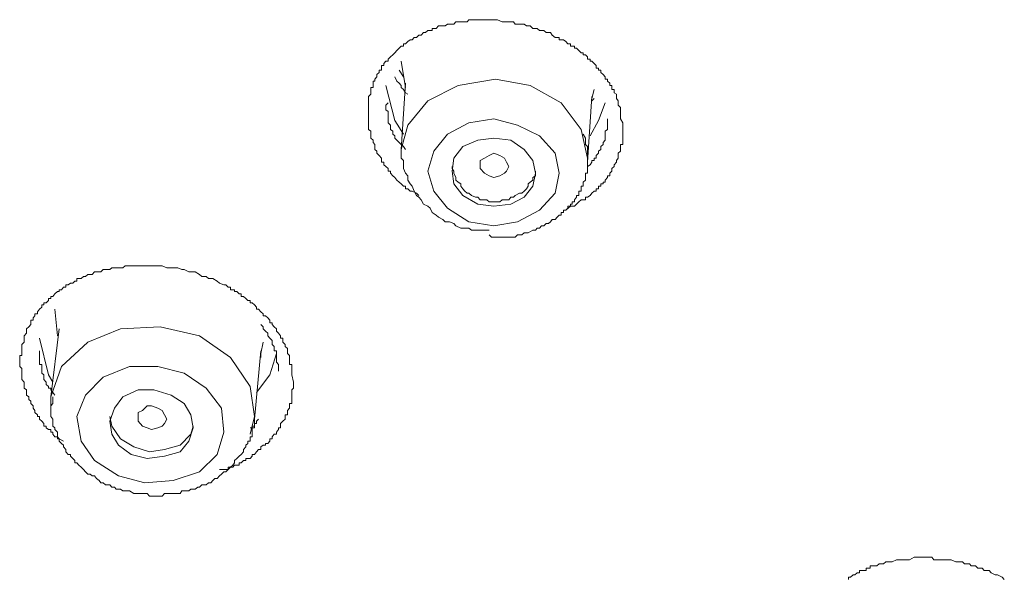
# Model space of a CAD drawing. Units: inches. Extents: x 149.1 to 232.2, y -281.8 to -222.7.
# Drawn here: x 168.6 to 169.8, y -242 to -241.3 of the extents above; entities that cross this region are included whole.
import ezdxf

# ---------------------------------------------------------------- set-up
doc = ezdxf.new("R2010")
doc.units = ezdxf.units.IN
doc.header["$MEASUREMENT"] = 0
doc.layers.add('图层 1', color=7, linetype='Continuous')

msp = doc.modelspace()

# ---------------------------------------------------------------- linework, layer by layer
at = {"layer": '图层 1', "lineweight": 9}
for points in [[(169.0398, -241.5549), (169.0371, -241.5522), (169.0319, -241.5494), (169.0295, -241.5494), (169.0267, -241.5467), (169.0236, -241.5467), (169.0236, -241.5436), (169.0212, -241.5436), (169.0185, -241.5408), (169.0157, -241.5384), (169.0129, -241.536), (169.0105, -241.5329), (169.0081, -241.5308), (169.0054, -241.5277), (169.0054, -241.525), (169.0026, -241.525), (169.0026, -241.5219), (168.9998, -241.5195), (168.9971, -241.5174), (168.9971, -241.5143), (168.9943, -241.5143), (168.9943, -241.5119), (168.9943, -241.5091), (168.9916, -241.506), (168.9888, -241.5033), (168.9888, -241.5008), (168.9861, -241.4988), (168.9861, -241.495), (168.9861, -241.4926), (168.984, -241.4902), (168.984, -241.4874), (168.9812, -241.4847), (168.9812, -241.4819), (168.9812, -241.4798), (168.9812, -241.4764), (168.9785, -241.474), (168.9785, -241.4712), (168.9785, -241.4688), (168.9785, -241.4661), (168.9785, -241.4633), (168.9785, -241.4612), (168.9785, -241.4581), (168.9785, -241.455), (168.9785, -241.4523), (168.9785, -241.4502), (168.9785, -241.4471), (168.9785, -241.4443), (168.9785, -241.4416), (168.9785, -241.4392), (168.9785, -241.4364), (168.9785, -241.434), (168.9812, -241.4309), (168.9812, -241.4292), (168.9812, -241.4254), (168.9812, -241.423), (168.984, -241.423), (168.984, -241.4206), (168.984, -241.4175), (168.984, -241.4151), (168.9861, -241.4151), (168.9861, -241.4127), (168.9888, -241.4099), (168.9888, -241.4068), (168.9916, -241.4044), (168.9916, -241.4016), (168.9943, -241.4016), (168.9943, -241.3992), (168.9943, -241.3961), (168.9971, -241.3961), (168.9971, -241.3934), (168.9998, -241.3906), (169.0026, -241.3906), (169.0026, -241.3882), (169.0054, -241.3854), (169.0081, -241.383), (169.0105, -241.3806), (169.0129, -241.3775), (169.0157, -241.3748), (169.0185, -241.3723), (169.0212, -241.3723), (169.0212, -241.3696), (169.0236, -241.3696), (169.0267, -241.3668), (169.0295, -241.3644), (169.0319, -241.3644), (169.0343, -241.3617), (169.0371, -241.3617), (169.0398, -241.3589), (169.0426, -241.3589), (169.0457, -241.3558), (169.0481, -241.3558), (169.0508, -241.3531), (169.0536, -241.3531), (169.0563, -241.3531), (169.0563, -241.3506), (169.0584, -241.3506), (169.0612, -241.3506), (169.0639, -241.3475), (169.0667, -241.3475), (169.0694, -241.3475), (169.0722, -241.3475), (169.075, -241.3455), (169.0774, -241.3455), (169.0805, -241.3455), (169.0829, -241.3455), (169.0853, -241.3424), (169.088, -241.3424), (169.0911, -241.3424), (169.0936, -241.3424), (169.0963, -241.3424), (169.0991, -241.3424), (169.1011, -241.34), (169.107, -241.34), (169.1094, -241.34), (169.1149, -241.34), (169.1204, -241.34), (169.1232, -241.34), (169.1287, -241.34), (169.1335, -241.34), (169.1363, -241.34), (169.1418, -241.3424), (169.1445, -241.3424), (169.1501, -241.3424), (169.1556, -241.3424), (169.1576, -241.3455), (169.1631, -241.3455), (169.1687, -241.3455), (169.1714, -241.3475), (169.1762, -241.3475), (169.1793, -241.3506), (169.1845, -241.3506), (169.1873, -241.3531), (169.1928, -241.3531), (169.1955, -241.3558), (169.201, -241.3558), (169.2031, -241.3589), (169.2066, -241.3617), (169.209, -241.3617), (169.2114, -241.3617), (169.2114, -241.3644), (169.2141, -241.3644), (169.2169, -241.3644), (169.2196, -241.3668), (169.2221, -241.3696), (169.2252, -241.3696), (169.2252, -241.3723), (169.2272, -241.3723), (169.2303, -241.3723), (169.2303, -241.3748), (169.2327, -241.3748), (169.2355, -241.3775), (169.2382, -241.3806), (169.241, -241.3806), (169.241, -241.383), (169.2438, -241.383), (169.2462, -241.3854), (169.2462, -241.3882), (169.2493, -241.3882), (169.2493, -241.3906), (169.2513, -241.3906), (169.2541, -241.3934), (169.2569, -241.3961), (169.2569, -241.3992), (169.2596, -241.3992), (169.2596, -241.4016), (169.2624, -241.4016), (169.2624, -241.4044), (169.2651, -241.4068), (169.2679, -241.4099), (169.2679, -241.4127), (169.2706, -241.4127), (169.2706, -241.4151), (169.2734, -241.4175), (169.2734, -241.4206), (169.2758, -241.4206), (169.2758, -241.423), (169.2758, -241.4254), (169.2786, -241.4254), (169.2786, -241.4292), (169.2817, -241.4309), (169.2817, -241.434), (169.2817, -241.4364), (169.2837, -241.4392), (169.2837, -241.4416), (169.2837, -241.4443), (169.2865, -241.4471), (169.2865, -241.4502), (169.2865, -241.4523), (169.2865, -241.455), (169.2865, -241.4612), (169.2892, -241.4661), (169.2892, -241.474)], [(169.0185, -241.3906), (169.0236, -241.423)], [(169.0157, -241.4016), (169.0212, -241.4099)], [(169.0105, -241.4099), (169.0129, -241.4151), (169.0157, -241.4175), (169.0185, -241.4206), (169.0185, -241.423), (169.0212, -241.4254), (169.0236, -241.4292), (169.0267, -241.4309)], [(169.2382, -241.474), (169.2141, -241.4416), (169.1762, -241.4206), (169.1335, -241.4127), (169.088, -241.4206), (169.0508, -241.4392), (169.0267, -241.4688), (169.0185, -241.4988)], [(169.0212, -241.4798), (169.0105, -241.4633), (168.9998, -241.4206)], [(169.0185, -241.4206), (169.0157, -241.4175)], [(169.0236, -241.4175), (169.0185, -241.4988)], [(169.2541, -241.4254), (169.2513, -241.4364)], [(169.2462, -241.5143), (169.2513, -241.434)], [(169.2513, -241.4392), (169.2541, -241.4364)], [(169.0026, -241.4416), (168.9998, -241.4443), (168.9998, -241.4471), (168.9998, -241.4502), (169.0026, -241.4523), (169.0026, -241.455), (169.0026, -241.4581), (169.0026, -241.4612), (169.0026, -241.4633), (169.0026, -241.4661), (169.0054, -241.4688), (169.0054, -241.4712), (169.0054, -241.474), (169.0081, -241.4764), (169.0081, -241.4798), (169.0105, -241.4819), (169.0105, -241.4847), (169.0129, -241.4874), (169.0157, -241.4902), (169.0185, -241.4926), (169.0212, -241.495), (169.0236, -241.4988)], [(169.2679, -241.4416), (169.2596, -241.4633), (169.2493, -241.4819)], [(169.2114, -241.5277), (169.2066, -241.5033), (169.1873, -241.4819), (169.1604, -241.4688), (169.1315, -241.4612), (169.1011, -241.4661), (169.075, -241.4798), (169.0584, -241.5008), (169.0508, -241.525), (169.0584, -241.5494), (169.075, -241.5704), (169.1011, -241.587), (169.1315, -241.5918), (169.1604, -241.587), (169.1873, -241.5729), (169.2066, -241.5522), (169.2114, -241.5277), (169.2114, -241.5277)], [(169.2462, -241.5195), (169.2493, -241.5174), (169.2513, -241.5143), (169.2513, -241.5119), (169.2541, -241.5119), (169.2541, -241.5091), (169.2569, -241.5091), (169.2569, -241.506), (169.2596, -241.5033), (169.2596, -241.5008), (169.2624, -241.4988), (169.2624, -241.495), (169.2651, -241.4926), (169.2651, -241.4902), (169.2679, -241.4874), (169.2679, -241.4847), (169.2679, -241.4819), (169.2679, -241.4798), (169.2679, -241.4764), (169.2706, -241.474), (169.2706, -241.4688), (169.2706, -241.4661), (169.2706, -241.4612)], [(169.2892, -241.474), (169.2892, -241.4764), (169.2892, -241.4798), (169.2892, -241.4819), (169.2892, -241.4847), (169.2892, -241.4874), (169.2892, -241.4902), (169.2892, -241.4926), (169.2865, -241.4926), (169.2865, -241.495), (169.2865, -241.4988), (169.2865, -241.5008), (169.2837, -241.5033), (169.2837, -241.506), (169.2837, -241.5091), (169.2817, -241.5119), (169.2817, -241.5143), (169.2786, -241.5174), (169.2786, -241.5195), (169.2758, -241.5219), (169.2758, -241.525), (169.2734, -241.5277), (169.2734, -241.5308), (169.2706, -241.5308), (169.2706, -241.5329), (169.2679, -241.536), (169.2679, -241.5384), (169.2651, -241.5384), (169.2651, -241.5408), (169.2624, -241.5408), (169.2624, -241.5436), (169.2596, -241.5436), (169.2596, -241.5467), (169.2569, -241.5467), (169.2569, -241.5494), (169.2541, -241.5494), (169.2513, -241.5522), (169.2493, -241.5549), (169.2462, -241.557), (169.2438, -241.557), (169.2438, -241.5601), (169.241, -241.5601), (169.2382, -241.5601), (169.2355, -241.5625), (169.2327, -241.5653), (169.2303, -241.568), (169.2252, -241.568), (169.2196, -241.5729)], [(169.2462, -241.5143), (169.2462, -241.5091), (169.2382, -241.474)], [(169.1824, -241.5277), (169.1793, -241.5119), (169.1687, -241.4988), (169.1525, -241.4874), (169.1315, -241.4847), (169.1122, -241.4874), (169.0936, -241.495), (169.0829, -241.5091), (169.0805, -241.525), (169.0829, -241.5408), (169.0936, -241.5549), (169.1122, -241.5653), (169.1315, -241.568), (169.1525, -241.5653), (169.1687, -241.557), (169.1793, -241.5436), (169.1824, -241.5277), (169.1824, -241.5277)], [(169.1259, -241.6028), (169.1287, -241.6056), (169.1315, -241.6056), (169.1335, -241.6056), (169.1363, -241.6056), (169.139, -241.6056), (169.1418, -241.6056), (169.1445, -241.6056), (169.147, -241.6056), (169.1501, -241.6056), (169.1525, -241.6056), (169.1556, -241.6056), (169.1576, -241.6056), (169.1604, -241.6028), (169.1631, -241.6028), (169.1659, -241.6028), (169.1687, -241.6004), (169.1714, -241.6004), (169.1738, -241.6004), (169.1793, -241.5973), (169.1824, -241.5973), (169.1845, -241.5946), (169.1873, -241.5946), (169.19, -241.5918), (169.1928, -241.5918), (169.1955, -241.589), (169.1983, -241.589), (169.201, -241.587), (169.2031, -241.5842), (169.2066, -241.5842), (169.209, -241.5815), (169.2114, -241.5787), (169.2141, -241.5787), (169.2141, -241.5756), (169.2169, -241.5756), (169.2169, -241.5729), (169.2196, -241.5729), (169.2221, -241.5704), (169.2221, -241.568), (169.2252, -241.568), (169.2252, -241.5653), (169.2272, -241.5653), (169.2272, -241.5625), (169.2303, -241.5625), (169.2303, -241.5601), (169.2327, -241.557), (169.2327, -241.5549), (169.2355, -241.5549), (169.2355, -241.5522), (169.2355, -241.5494), (169.2382, -241.5494), (169.2382, -241.5467), (169.2382, -241.5436), (169.241, -241.5436), (169.241, -241.5408), (169.241, -241.5384), (169.2438, -241.536), (169.2438, -241.5329), (169.2438, -241.5308), (169.2438, -241.5277), (169.2462, -241.5277), (169.2462, -241.525), (169.2462, -241.5219), (169.2462, -241.5195), (169.2462, -241.5174), (169.2462, -241.5143), (169.2462, -241.5119), (169.2462, -241.5091), (169.2462, -241.506), (169.2462, -241.5033), (169.2462, -241.5008), (169.2462, -241.4988), (169.2462, -241.495), (169.2438, -241.4926), (169.2438, -241.4902), (169.2438, -241.4847), (169.241, -241.4798)], [(169.0185, -241.4988), (169.0185, -241.5033), (169.0185, -241.5091), (169.0212, -241.5119), (169.0212, -241.5174), (169.0212, -241.5219), (169.0236, -241.5277), (169.0267, -241.5308), (169.0267, -241.536), (169.0295, -241.5408), (169.0319, -241.5436), (169.0343, -241.5494), (169.0371, -241.5549), (169.0398, -241.557), (169.0426, -241.5601), (169.0457, -241.5653), (169.0508, -241.568), (169.0536, -241.5704), (169.0563, -241.5756), (169.0612, -241.5787), (169.0639, -241.5815), (169.0694, -241.5842), (169.0722, -241.587), (169.0774, -241.587), (169.0829, -241.589), (169.0853, -241.5918), (169.0911, -241.5946), (169.0963, -241.5946), (169.1011, -241.5946), (169.1042, -241.5973), (169.1094, -241.5973), (169.1149, -241.5973), (169.1204, -241.5973), (169.1259, -241.5973)], [(169.1149, -241.5219), (169.1149, -241.5174), (169.1149, -241.5119), (169.1204, -241.5091), (169.1259, -241.506), (169.1315, -241.5033), (169.139, -241.506), (169.1445, -241.5091), (169.147, -241.5143), (169.1501, -241.5195), (169.147, -241.525), (169.1445, -241.5277), (169.139, -241.5308), (169.1315, -241.5329), (169.1259, -241.5308), (169.1204, -241.5277), (169.1149, -241.5219), (169.1149, -241.5219)], [(169.0805, -241.5195), (169.0805, -241.5219), (169.0829, -241.525), (169.0829, -241.5277), (169.0853, -241.5329), (169.0853, -241.536), (169.088, -241.5384), (169.0911, -241.5408), (169.0911, -241.5436), (169.0936, -241.5467), (169.0963, -241.5494), (169.0991, -241.5522), (169.1011, -241.5522), (169.1042, -241.5549), (169.1094, -241.557), (169.1122, -241.557), (169.1149, -241.5601), (169.1177, -241.5601), (169.1232, -241.5601), (169.1259, -241.5625), (169.1287, -241.5625), (169.1315, -241.5625), (169.1363, -241.5625), (169.139, -241.5625), (169.1418, -241.5601), (169.147, -241.5601), (169.1501, -241.5601), (169.1525, -241.557), (169.1556, -241.557), (169.1576, -241.5549), (169.1631, -241.5522), (169.1659, -241.5522), (169.1687, -241.5494), (169.1714, -241.5467), (169.1738, -241.5436), (169.1738, -241.5408), (169.1762, -241.5384), (169.1793, -241.536), (169.1793, -241.5329), (169.1824, -241.5308), (169.1824, -241.525)], [(168.6057, -241.8553), (168.6002, -241.8522), (168.5981, -241.8522), (168.5981, -241.8498), (168.595, -241.8498), (168.5926, -241.8467), (168.5926, -241.8443), (168.5899, -241.8443), (168.5899, -241.8409), (168.5871, -241.8409), (168.5844, -241.8388), (168.5844, -241.8367), (168.5816, -241.8367), (168.5816, -241.8336), (168.5789, -241.8309), (168.5761, -241.8281), (168.5761, -241.825), (168.5737, -241.825), (168.5737, -241.823), (168.5706, -241.8202), (168.5706, -241.8175), (168.5685, -241.8147), (168.5685, -241.8119), (168.5658, -241.8092), (168.5658, -241.8064), (168.563, -241.8044), (168.563, -241.8009), (168.5603, -241.7988), (168.5603, -241.7957), (168.5603, -241.7926), (168.5575, -241.7902), (168.5575, -241.7882), (168.5575, -241.7858), (168.5575, -241.783), (168.5547, -241.7799), (168.5547, -241.7771), (168.5547, -241.774), (168.5547, -241.772), (168.5547, -241.7696), (168.5547, -241.7665), (168.552, -241.7637), (168.552, -241.7613), (168.552, -241.7585), (168.552, -241.7554), (168.552, -241.7527), (168.552, -241.7506), (168.5547, -241.7506), (168.5547, -241.7479), (168.5547, -241.7448), (168.5547, -241.742), (168.5547, -241.7396), (168.5547, -241.7368), (168.5575, -241.7341), (168.5575, -241.732), (168.5575, -241.7293), (168.5575, -241.7262), (168.5603, -241.7231), (168.5603, -241.7206), (168.5603, -241.7179), (168.563, -241.7155), (168.5658, -241.7127), (168.5658, -241.7107), (168.5658, -241.7072), (168.5685, -241.7072), (168.5685, -241.7045), (168.5706, -241.702), (168.5706, -241.6993), (168.5737, -241.6993), (168.5737, -241.6969), (168.5761, -241.6938), (168.5789, -241.6914), (168.5789, -241.6883), (168.5816, -241.6883), (168.5816, -241.6862), (168.5844, -241.6862), (168.5871, -241.6831), (168.5871, -241.6807), (168.5899, -241.6807), (168.5899, -241.6783), (168.5926, -241.6783), (168.595, -241.6752), (168.5981, -241.6724), (168.6002, -241.6724), (168.6002, -241.67), (168.603, -241.67), (168.6057, -241.6669), (168.6085, -241.6669), (168.6085, -241.6641), (168.6112, -241.6641), (168.614, -241.6621), (168.6168, -241.6621), (168.6192, -241.6597), (168.6219, -241.6597), (168.6219, -241.6562), (168.6243, -241.6562), (168.6271, -241.6562), (168.6298, -241.6538), (168.6326, -241.6538), (168.6354, -241.6514), (168.6381, -241.6514), (168.6405, -241.6514), (168.6436, -241.6483), (168.6457, -241.6483), (168.6491, -241.6483), (168.6512, -241.6483), (168.654, -241.6455), (168.6567, -241.6455), (168.6595, -241.6455), (168.6622, -241.6455), (168.6646, -241.6431), (168.6677, -241.6431), (168.6698, -241.6431), (168.6729, -241.6431), (168.6753, -241.6431), (168.6781, -241.6431), (168.6808, -241.6407), (168.6863, -241.6407), (168.6915, -241.6407), (168.6946, -241.6407), (168.6994, -241.6407), (168.7049, -241.6407), (168.7077, -241.6407), (168.7132, -241.6407), (168.7187, -241.6407), (168.7208, -241.6407), (168.7263, -241.6407), (168.7318, -241.6431), (168.737, -241.6431), (168.7397, -241.6431), (168.7453, -241.6431), (168.7504, -241.6455), (168.7532, -241.6455), (168.7587, -241.6483), (168.7614, -241.6483), (168.7666, -241.6483), (168.7718, -241.6514), (168.7745, -241.6538), (168.7801, -241.6538), (168.7828, -241.6562), (168.7883, -241.6562), (168.7935, -241.6597), (168.7962, -241.6621), (168.8014, -241.6641), (168.8042, -241.6641), (168.8069, -241.6669), (168.8097, -241.6669), (168.8097, -241.67), (168.8124, -241.67), (168.8145, -241.67), (168.8145, -241.6724), (168.8176, -241.6724), (168.8204, -241.6752), (168.8228, -241.6752), (168.8228, -241.6783), (168.8255, -241.6783), (168.8283, -241.6807), (168.831, -241.6831), (168.8338, -241.6831), (168.8338, -241.6862), (168.8362, -241.6862), (168.839, -241.6883), (168.8414, -241.6914), (168.8414, -241.6938), (168.8441, -241.6938), (168.8469, -241.6969), (168.8496, -241.6993), (168.8496, -241.702), (168.8524, -241.702), (168.8552, -241.7045), (168.8579, -241.7072), (168.8579, -241.7107), (168.8607, -241.7107), (168.8607, -241.7127), (168.8631, -241.7155), (168.8658, -241.7179), (168.8658, -241.7206), (168.8682, -241.7231), (168.871, -241.7262), (168.871, -241.7293), (168.8738, -241.7293), (168.8738, -241.732), (168.8738, -241.7341), (168.8765, -241.7368), (168.8765, -241.7396), (168.8793, -241.742), (168.8793, -241.7448), (168.8793, -241.7479), (168.882, -241.7506), (168.882, -241.7527), (168.882, -241.7554), (168.882, -241.7585), (168.882, -241.7613), (168.8848, -241.7613), (168.8848, -241.7637), (168.8848, -241.7696), (168.8848, -241.774), (168.8868, -241.783)], [(168.595, -241.6938), (168.5981, -241.7262)], [(168.8338, -241.7882), (168.8097, -241.7527), (168.7718, -241.7262), (168.7236, -241.7155), (168.6753, -241.7179), (168.6354, -241.7341), (168.603, -241.7637), (168.5899, -241.8009), (168.5899, -241.8119)], [(168.6002, -241.7179), (168.5899, -241.8009)], [(168.8682, -241.7696), (168.8682, -241.7665), (168.8682, -241.7613), (168.8658, -241.7585), (168.8658, -241.7554), (168.8658, -241.7527), (168.8658, -241.7506), (168.8658, -241.7479), (168.8658, -241.7448), (168.8631, -241.7448), (168.8631, -241.742), (168.8631, -241.7396), (168.8607, -241.7368), (168.8607, -241.7341), (168.8607, -241.732), (168.8579, -241.7293), (168.8552, -241.7262), (168.8552, -241.7231), (168.8524, -241.7206), (168.8496, -241.7179), (168.8496, -241.7155), (168.8469, -241.7127)], [(168.5926, -241.783), (168.5871, -241.774), (168.5761, -241.7293)], [(168.8496, -241.7341), (168.8469, -241.7479)], [(168.5761, -241.7448), (168.5761, -241.7479), (168.5761, -241.7506), (168.5761, -241.7527), (168.5761, -241.7554), (168.5761, -241.7585), (168.5761, -241.7613), (168.5789, -241.7613), (168.5789, -241.7637), (168.5789, -241.7665), (168.5789, -241.7696), (168.5789, -241.772), (168.5816, -241.774), (168.5816, -241.7771), (168.5816, -241.7799), (168.5844, -241.783), (168.5844, -241.7858), (168.5871, -241.7882), (168.5871, -241.7902), (168.5899, -241.7902), (168.5899, -241.7926), (168.5926, -241.7957), (168.595, -241.7988)], [(168.839, -241.8281), (168.8469, -241.7448)], [(168.8658, -241.7479), (168.8579, -241.774), (168.8414, -241.7957)], [(168.8469, -241.7527), (168.8469, -241.7479)], [(168.8014, -241.8443), (168.7987, -241.8147), (168.7801, -241.7902), (168.7532, -241.772), (168.7208, -241.7637), (168.6863, -241.7637), (168.654, -241.7771), (168.6326, -241.7988), (168.6219, -241.825), (168.6271, -241.8553), (168.6436, -241.8788), (168.6729, -241.8974), (168.7049, -241.906), (168.7397, -241.9032), (168.7718, -241.8926), (168.7935, -241.8715), (168.8014, -241.8443), (168.8014, -241.8443)], [(168.8868, -241.783), (168.8868, -241.7858), (168.8868, -241.7882), (168.8868, -241.7902), (168.8848, -241.7926), (168.8848, -241.7957), (168.8848, -241.7988), (168.8848, -241.8009), (168.8848, -241.8044), (168.8848, -241.8064), (168.8848, -241.8092), (168.882, -241.8092), (168.882, -241.8119), (168.882, -241.8147), (168.8793, -241.8175), (168.8793, -241.8202), (168.8793, -241.823), (168.8765, -241.823), (168.8765, -241.825), (168.8765, -241.8281), (168.8738, -241.8309), (168.871, -241.8336), (168.871, -241.8367), (168.871, -241.8388), (168.8682, -241.8388), (168.8682, -241.8409), (168.8658, -241.8443), (168.8658, -241.8467), (168.8631, -241.8467), (168.8607, -241.8498), (168.8607, -241.8522), (168.8579, -241.8522), (168.8579, -241.8553), (168.8552, -241.8578), (168.8524, -241.8578), (168.8524, -241.8602), (168.8496, -241.8602), (168.8469, -241.8622), (168.8469, -241.8653), (168.8441, -241.8653), (168.8414, -241.8681), (168.839, -241.8715), (168.8362, -241.8715), (168.8362, -241.8736), (168.8338, -241.8764), (168.831, -241.8764), (168.8283, -241.8764), (168.8283, -241.8788), (168.8255, -241.8788), (168.8228, -241.8815), (168.8204, -241.8815), (168.8204, -241.8846), (168.8176, -241.8846), (168.8145, -241.8846), (168.8124, -241.887), (168.8097, -241.887), (168.8069, -241.8898), (168.8042, -241.8898), (168.8014, -241.8898), (168.7962, -241.8898)], [(168.8338, -241.8467), (168.839, -241.825), (168.8338, -241.7882)], [(168.5926, -241.8009), (168.5926, -241.8044), (168.5926, -241.8064), (168.5926, -241.8092), (168.5899, -241.8119), (168.5899, -241.8147), (168.5899, -241.8175), (168.5899, -241.8202), (168.5899, -241.823), (168.5899, -241.825), (168.5926, -241.8281), (168.5926, -241.8309), (168.5926, -241.8336), (168.5926, -241.8367), (168.595, -241.8388), (168.595, -241.8409), (168.5981, -241.8443), (168.5981, -241.8467), (168.5981, -241.8498), (168.6002, -241.8522), (168.6002, -241.8553), (168.603, -241.8578), (168.6057, -241.8602), (168.6057, -241.8622), (168.6085, -241.8653), (168.6085, -241.8681), (168.6112, -241.8715), (168.614, -241.8715), (168.614, -241.8736), (168.6168, -241.8764), (168.6192, -241.8788), (168.6192, -241.8815), (168.6219, -241.8815), (168.6243, -241.8846), (168.6271, -241.887), (168.6298, -241.8898), (168.6326, -241.8926), (168.6354, -241.8953), (168.6381, -241.8953), (168.6405, -241.8974), (168.6436, -241.8974), (168.6457, -241.9008), (168.6491, -241.9032), (168.6512, -241.906), (168.654, -241.906), (168.6567, -241.9087), (168.6595, -241.9087), (168.6622, -241.9087), (168.6646, -241.9112), (168.6677, -241.9112), (168.6698, -241.9139), (168.6729, -241.9139), (168.6753, -241.9139), (168.6781, -241.916), (168.6808, -241.916), (168.6836, -241.916), (168.6863, -241.916), (168.6915, -241.9191), (168.6946, -241.9191), (168.697, -241.9191), (168.6994, -241.9191), (168.7022, -241.9191), (168.7049, -241.9191), (168.7077, -241.9191), (168.7105, -241.9222), (168.7132, -241.9222), (168.716, -241.9222), (168.7187, -241.9222), (168.7208, -241.9222), (168.7236, -241.9222), (168.7263, -241.9222), (168.7291, -241.9191), (168.7318, -241.9191), (168.737, -241.9191), (168.7397, -241.9191), (168.7422, -241.9191), (168.7453, -241.9191), (168.748, -241.9191), (168.7504, -241.916), (168.7532, -241.916), (168.7559, -241.916), (168.7587, -241.916), (168.7614, -241.9139), (168.7639, -241.9139), (168.7666, -241.9139), (168.7697, -241.9112), (168.7718, -241.9112), (168.7745, -241.9087), (168.7773, -241.9087), (168.7801, -241.9087), (168.7828, -241.906), (168.7856, -241.906), (168.7883, -241.9032), (168.7904, -241.9008), (168.7935, -241.9008), (168.7962, -241.8974), (168.7987, -241.8953), (168.8014, -241.8926), (168.8042, -241.8926), (168.8069, -241.8898), (168.8069, -241.887), (168.8097, -241.887), (168.8124, -241.8846), (168.8145, -241.8815), (168.8145, -241.8788), (168.8176, -241.8764), (168.8204, -241.8736), (168.8228, -241.8715), (168.8255, -241.8681), (168.8255, -241.8653), (168.8283, -241.8622), (168.8283, -241.8602), (168.831, -241.8578), (168.831, -241.8553), (168.8338, -241.8553), (168.8338, -241.8522), (168.8338, -241.8498), (168.8362, -241.8498), (168.8362, -241.8467), (168.8362, -241.8443), (168.8362, -241.8409), (168.8362, -241.8388), (168.839, -241.8388), (168.839, -241.8367), (168.839, -241.8336), (168.839, -241.8309), (168.839, -241.8281), (168.839, -241.825)], [(168.7639, -241.8388), (168.7614, -241.823), (168.7532, -241.8092), (168.737, -241.7988), (168.716, -241.7926), (168.697, -241.7926), (168.6781, -241.8009), (168.6677, -241.8147), (168.6622, -241.8309), (168.6646, -241.8467), (168.6729, -241.8602), (168.6884, -241.8715), (168.7077, -241.8764), (168.7291, -241.8736), (168.748, -241.8681), (168.7587, -241.8553), (168.7639, -241.8388), (168.7639, -241.8388)], [(168.697, -241.8309), (168.697, -241.825), (168.697, -241.8202), (168.7022, -241.8175), (168.7077, -241.8119), (168.7132, -241.8119), (168.7208, -241.8147), (168.7263, -241.8175), (168.7291, -241.823), (168.7318, -241.8281), (168.7291, -241.8336), (168.7263, -241.8367), (168.7208, -241.8388), (168.7132, -241.8409), (168.7077, -241.8388), (168.7022, -241.8367), (168.697, -241.8309), (168.697, -241.8309)], [(168.6622, -241.825), (168.6646, -241.8367), (168.6753, -241.8522), (168.6915, -241.8622), (168.7105, -241.8681), (168.7291, -241.8653), (168.748, -241.8602), (168.7614, -241.8467), (168.7639, -241.8367)], [(168.8338, -241.8388), (168.8362, -241.8388), (168.8362, -241.8367), (168.839, -241.8367), (168.839, -241.8336), (168.8414, -241.8336), (168.8414, -241.8309), (168.8441, -241.8281)], [(169.5652, -242.0242), (169.5652, -242.0214), (169.5676, -242.0214), (169.571, -242.0186), (169.5731, -242.0186), (169.5759, -242.0159), (169.5786, -242.0159), (169.5786, -242.0131), (169.5814, -242.0131), (169.5841, -242.0131), (169.5869, -242.0131), (169.5869, -242.0104), (169.5893, -242.0104), (169.5917, -242.0104), (169.5917, -242.0076), (169.5948, -242.0076), (169.5972, -242.0076), (169.6, -242.0076), (169.6027, -242.0049), (169.6079, -242.0049), (169.611, -242.0028), (169.6162, -242.0028), (169.6186, -242.0028), (169.6241, -242), (169.6296, -242), (169.6324, -242), (169.6379, -242), (169.6399, -242), (169.6455, -241.9969), (169.6482, -241.9969), (169.6537, -241.9969), (169.6592, -241.9969), (169.662, -241.9969), (169.6672, -241.9969), (169.6696, -242), (169.6751, -242), (169.6778, -242), (169.683, -242), (169.6885, -242), (169.6909, -242), (169.6964, -242.0028), (169.6992, -242.0028), (169.7047, -242.0028), (169.7071, -242.0049), (169.713, -242.0049), (169.715, -242.0076), (169.7206, -242.0076), (169.7233, -242.0104), (169.7288, -242.0104), (169.7312, -242.0131), (169.7371, -242.0131), (169.7395, -242.0159), (169.7447, -242.0186), (169.7474, -242.0186), (169.7529, -242.0214), (169.7557, -242.0242)]]:
    msp.add_lwpolyline(points, dxfattribs=at)

doc.saveas('drawing.dxf')
